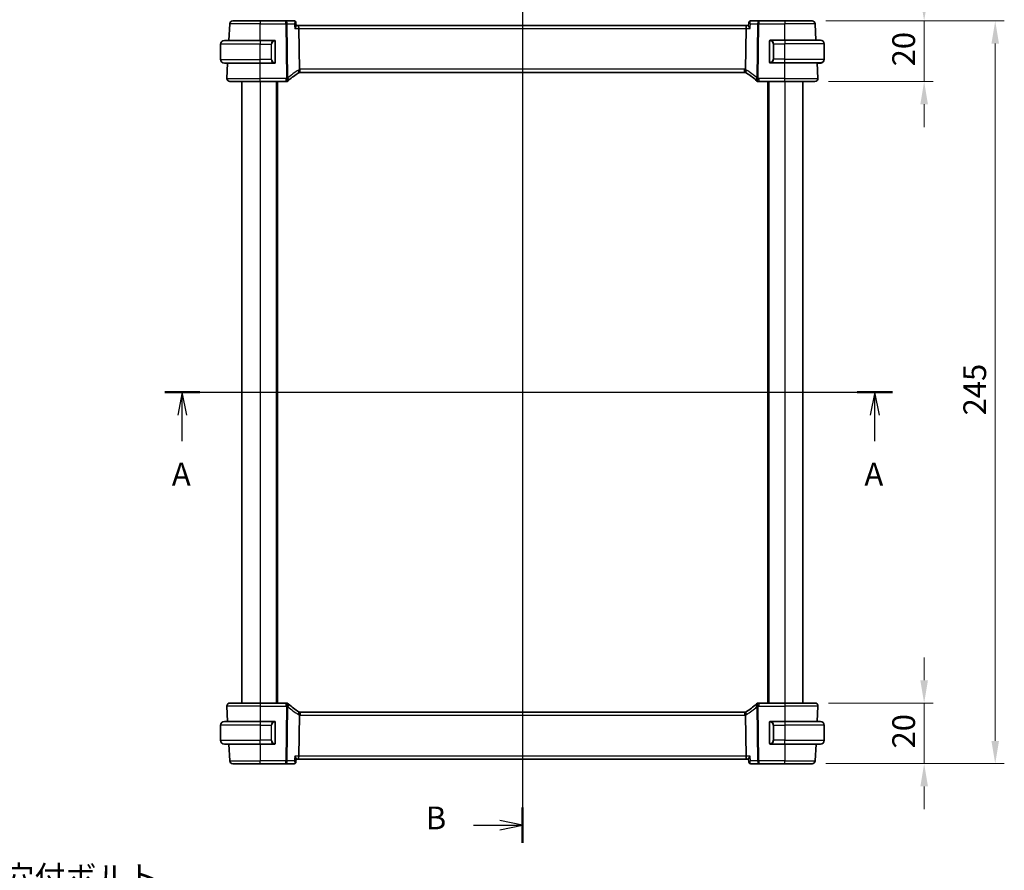
# Model space of a CAD drawing. Units: millimetres. Extents: x 0 to 5710, y 0 to 843.
# Drawn here: x 1519 to 1844, y 422 to 702 of the extents above; entities that cross this region are included whole.
import ezdxf

# ---------------------------------------------------------------- set-up
doc = ezdxf.new("R2010")
doc.units = ezdxf.units.MM
for name, color, linetype, lineweight in [('Dimension (ISO)', 7, 'Continuous', 18), ('Section Line (ISO)', 7, 'Continuous', 25), ('Visible (ISO)', 7, 'Continuous', 35), ('Visible Narrow (ISO)', 7, 'Continuous', 25)]:
    doc.layers.add(name, color=color, linetype=linetype, lineweight=lineweight)
doc.styles.add('Note Text (TK)', font='txt')
doc.dimstyles.new('Default - Method 1b (TK)', dxfattribs={"dimscale": 3, "dimtxt": 2.5, "dimasz": 2.5, "dimexe": 1, "dimexo": 1.5, "dimgap": 1, "dimtad": 1, "dimtoh": 1, "dimrnd": 1e-08, "dimdsep": 46, "dimtxsty": 'Note Text (TK)', "dimcen": 0.09, "dimdle": 5, "dimclrd": 100, "dimclre": 100, "dimclrt": 7, "dimadec": 1, "dimazin": 1, "dimtfac": 1, "dimtmove": 0, "dimatfit": 3, "dimfxl": 1, "dimtolj": 1, "dimlwd": -1, "dimlwe": -1, "dimarcsym": 0})

# ---------------------------------------------------------------- blocks, each defined once
blk = doc.blocks.new('2dTransSection0')
at = {"layer": 'Section Line (ISO)', "linetype": 'Continuous'}
for p, q in [((142.55, 201.06), (222.52, 201.06)), ((144.48, 201.06), (143.98, 198.56)), ((144.48, 198.56), (144.48, 201.06)), ((144.98, 198.56), (144.48, 201.06)), ((220.59, 201.06), (220.09, 198.56)), ((220.59, 198.56), (220.59, 201.06)), ((221.09, 198.56), (220.59, 201.06)), ((144.48, 195.7), (144.48, 198.56)), ((220.59, 195.7), (220.59, 198.56))]:
    blk.add_line(p, q, dxfattribs=at)
at = {"layer": 'Section Line (ISO)', "linetype": 'Continuous', "lineweight": 50}
for p, q in [((142.55, 201.06), (146.4, 201.06)), ((218.66, 201.06), (222.52, 201.06))]:
    blk.add_line(p, q, dxfattribs=at)
at = {"layer": 'Section Line (ISO)', "char_height": 2.5, "attachment_point": 7, "style": 'Note Text (TK)'}
for insert in [(143.34, 190.03), (219.45, 190.03)]:
    blk.add_mtext('A', dxfattribs=dict(at, insert=insert))
blk = doc.blocks.new('2dTransSection1')
at = {"layer": 'Section Line (ISO)', "linetype": 'Continuous'}
for p, q in [((181.87, 249.54), (181.87, 151.52)), ((181.87, 247.6), (179.37, 248.1)), ((176.5, 247.6), (179.37, 247.6)), ((179.37, 247.6), (181.87, 247.6)), ((179.37, 247.1), (181.87, 247.6)), ((181.87, 153.46), (179.37, 153.96)), ((176.5, 153.46), (179.37, 153.46)), ((179.37, 153.46), (181.87, 153.46)), ((179.37, 152.96), (181.87, 153.46))]:
    blk.add_line(p, q, dxfattribs=at)
at = {"layer": 'Section Line (ISO)', "linetype": 'Continuous', "lineweight": 50}
for p, q in [((181.87, 249.54), (181.87, 245.66)), ((181.87, 155.4), (181.87, 151.52))]:
    blk.add_line(p, q, dxfattribs=at)
at = {"layer": 'Section Line (ISO)', "char_height": 2.5, "attachment_point": 7, "style": 'Note Text (TK)'}
for insert in [(171.25, 246.37), (171.25, 152.23)]:
    blk.add_mtext('B', dxfattribs=dict(at, insert=insert))
blk = doc.blocks.new('*D22')
at = {"layer": 'Defpoints', "color": 0}
for p in [(1780.6, 701.68), (1781.54, 681.68), (1817.54, 681.68)]:
    blk.add_point(p, dxfattribs=at)
at = {"layer": 'Dimension (ISO)', "color": 100}
for p, q in [((1817.54, 709.18), (1817.54, 716.68)), ((1785.1, 701.68), (1820.54, 701.68)), ((1817.54, 701.68), (1817.54, 681.68)), ((1786.04, 681.68), (1820.54, 681.68)), ((1817.54, 674.18), (1817.54, 666.68))]:
    blk.add_line(p, q, dxfattribs=at)
for points in [[(1816.29, 709.18), (1818.79, 709.18), (1817.54, 701.68)], [(1816.29, 674.18), (1818.79, 674.18), (1817.54, 681.68)]]:
    blk.add_solid(points, dxfattribs=at)
at = {"layer": 'Dimension (ISO)', "color": 7, "insert": (1810.79, 686.69), "char_height": 7.5, "attachment_point": 4, "rotation": 90, "style": 'Note Text (TK)'}
blk.add_mtext('\\A1;20', dxfattribs=at)
blk = doc.blocks.new('*D23')
at = {"layer": 'Defpoints', "color": 0}
for p in [(1781.54, 476.68), (1780.6, 456.68), (1817.54, 456.68)]:
    blk.add_point(p, dxfattribs=at)
at = {"layer": 'Dimension (ISO)', "color": 100}
for p, q in [((1817.54, 484.18), (1817.54, 491.68)), ((1786.04, 476.68), (1820.54, 476.68)), ((1817.54, 476.68), (1817.54, 456.68)), ((1785.1, 456.68), (1820.54, 456.68)), ((1817.54, 449.18), (1817.54, 441.68))]:
    blk.add_line(p, q, dxfattribs=at)
for points in [[(1816.29, 484.18), (1818.79, 484.18), (1817.54, 476.68)], [(1816.29, 449.18), (1818.79, 449.18), (1817.54, 456.68)]]:
    blk.add_solid(points, dxfattribs=at)
at = {"layer": 'Dimension (ISO)', "color": 7, "insert": (1810.79, 461.69), "char_height": 7.5, "attachment_point": 4, "rotation": 90, "style": 'Note Text (TK)'}
blk.add_mtext('\\A1;20', dxfattribs=at)
blk = doc.blocks.new('*D24')
at = {"layer": 'Defpoints', "color": 0}
for p in [(1780.6, 701.68), (1780.6, 456.68), (1840.97, 456.68)]:
    blk.add_point(p, dxfattribs=at)
at = {"layer": 'Dimension (ISO)', "color": 100}
for p, q in [((1785.1, 701.68), (1843.97, 701.68)), ((1840.97, 694.18), (1840.97, 464.18)), ((1785.1, 456.68), (1843.97, 456.68))]:
    blk.add_line(p, q, dxfattribs=at)
for points in [[(1839.72, 694.18), (1842.22, 694.18), (1840.97, 701.68)], [(1839.72, 464.18), (1842.22, 464.18), (1840.97, 456.68)]]:
    blk.add_solid(points, dxfattribs=at)
at = {"layer": 'Dimension (ISO)', "color": 7, "insert": (1834.22, 571.55), "char_height": 7.5, "attachment_point": 4, "rotation": 90, "style": 'Note Text (TK)'}
blk.add_mtext('\\A1;245', dxfattribs=at)
blk = doc.blocks.new('*D29')
at = {"layer": 'Defpoints', "color": 0}
for p in [(1597.23, 373.6), (1599.96, 367.16)]:
    blk.add_point(p, dxfattribs=at)
at = {"layer": 'Dimension (ISO)', "color": 100}
for p, q in [((1465.71, 399.17), (1586.43, 399.17)), ((1586.43, 399.17), (1594.32, 380.51)), ((1598.33, 370.38), (1598.87, 370.38)), ((1598.6, 370.11), (1598.6, 370.65))]:
    blk.add_line(p, q, dxfattribs=at)
blk.add_solid([(1595.47, 381), (1593.16, 380.03), (1597.23, 373.6)], dxfattribs=at)
at = {"layer": 'Dimension (ISO)', "color": 7, "insert": (1465.71, 413), "char_height": 7.5, "attachment_point": 4, "style": 'Note Text (TK)'}
blk.add_mtext('\\A1; 4-M4 六角穴付ボルト\\P4-M4 Countersunk hole', dxfattribs=at)

msp = doc.modelspace()

# ---------------------------------------------------------------- linework, layer by layer
at = {"layer": 'Visible (ISO)'}
for p, q in [((1589.5934, 701.6791), (1598.5963, 701.6791)), ((1607.1248, 701.6791), (1598.5963, 701.6791)), ((1609.8821, 701.6791), (1607.1248, 701.6791)), ((1610.4237, 701.1843), (1610.5276, 700.0947)), ((1759.7688, 701.1843), (1759.6649, 700.0947)), ((1763.0677, 701.6791), (1760.3105, 701.6791)), ((1771.5963, 701.6791), (1763.0677, 701.6791)), ((1771.5963, 701.6791), (1780.5992, 701.6791)), ((1588.3064, 695.2291), (1588.5948, 700.7314)), ((1611.1434, 700.1791), (1610.5196, 700.1791)), ((1759.0492, 700.1791), (1611.1434, 700.1791)), ((1611.3791, 699.2314), (1611.5464, 685.7111)), ((1758.8134, 699.2314), (1758.6462, 685.7111)), ((1759.673, 700.1791), (1759.0492, 700.1791)), ((1781.8809, 695.3291), (1781.5978, 700.7314)), ((1586.8463, 695.2291), (1598.5963, 695.2291)), ((1603.3008, 695.2291), (1598.5963, 695.2291)), ((1603.5963, 688.1022), (1603.5963, 694.856)), ((1766.5963, 694.956), (1766.5963, 688.2022)), ((1771.5963, 695.3291), (1766.8917, 695.3291)), ((1771.5963, 695.3291), (1783.3463, 695.3291)), ((1585.5963, 688.9791), (1585.5963, 693.9791)), ((1784.5963, 689.0791), (1784.5963, 694.0791)), ((1784.5963, 688.9791), (1784.5963, 689.0791)), ((1598.5963, 687.7291), (1586.8463, 687.7291)), ((1587.6514, 682.7314), (1587.9134, 687.7291)), ((1598.5963, 687.7291), (1603.3008, 687.7291)), ((1766.8917, 687.8291), (1771.5963, 687.8291)), ((1783.3463, 687.8291), (1771.5963, 687.8291)), ((1781.1202, 687.8291), (1782.2742, 687.8251)), ((1782.274, 687.8291), (1782.2742, 687.8251)), ((1782.5411, 682.7314), (1782.2742, 687.8251)), ((1782.3893, 687.7291), (1782.2792, 687.7291)), ((1782.3893, 687.7291), (1782.3841, 687.8291)), ((1782.3893, 687.7291), (1783.0924, 687.7291)), ((1611.8307, 684.6791), (1758.3619, 684.6791)), ((1598.5963, 681.6791), (1588.6501, 681.6791)), ((1592.5963, 681.6791), (1592.5963, 476.6791)), ((1598.5963, 681.6791), (1607.1953, 681.6791)), ((1604.0963, 681.6791), (1604.0963, 476.6791)), ((1762.9972, 681.6791), (1771.5963, 681.6791)), ((1766.0963, 681.6791), (1766.0963, 476.6791)), ((1781.5425, 681.6791), (1771.5963, 681.6791)), ((1777.5963, 681.6791), (1777.5963, 476.6791)), ((1587.6514, 475.6268), (1587.9134, 470.6291)), ((1588.6501, 476.6791), (1598.5963, 476.6791)), ((1607.1953, 476.6791), (1598.5963, 476.6791)), ((1771.5963, 476.6791), (1762.9972, 476.6791)), ((1771.5963, 476.6791), (1781.5425, 476.6791)), ((1782.5411, 475.6268), (1782.2792, 470.6291)), ((1611.5464, 472.6471), (1611.3791, 459.1268)), ((1758.3619, 473.6791), (1611.8307, 473.6791)), ((1758.6462, 472.6471), (1758.8134, 459.1268)), ((1585.5963, 469.3791), (1585.5963, 464.3791)), ((1586.8463, 470.6291), (1598.5963, 470.6291)), ((1603.3008, 470.6291), (1598.5963, 470.6291)), ((1603.5963, 463.5022), (1603.5963, 470.256)), ((1766.5963, 470.256), (1766.5963, 463.5022)), ((1771.5963, 470.6291), (1766.8917, 470.6291)), ((1771.5963, 470.6291), (1783.3463, 470.6291)), ((1784.5963, 469.3791), (1784.5963, 464.3791)), ((1598.5963, 463.1291), (1586.8463, 463.1291)), ((1588.3064, 463.1291), (1588.5948, 457.6268)), ((1598.5963, 463.1291), (1603.3008, 463.1291)), ((1766.8917, 463.1291), (1771.5963, 463.1291)), ((1783.3463, 463.1291), (1771.5963, 463.1291)), ((1781.8862, 463.1291), (1781.5978, 457.6268)), ((1610.4237, 457.1739), (1610.5276, 458.2635)), ((1610.5196, 458.1791), (1611.1434, 458.1791)), ((1611.1434, 458.1791), (1759.0492, 458.1791)), ((1759.0492, 458.1791), (1759.673, 458.1791)), ((1759.7688, 457.1739), (1759.6649, 458.2635)), ((1598.5963, 456.6791), (1589.5934, 456.6791)), ((1598.5963, 456.6791), (1607.1248, 456.6791)), ((1607.1248, 456.6791), (1609.8821, 456.6791)), ((1760.3105, 456.6791), (1763.0677, 456.6791)), ((1763.0677, 456.6791), (1771.5963, 456.6791)), ((1780.5992, 456.6791), (1771.5963, 456.6791))]:
    msp.add_line(p, q, dxfattribs=at)
for centre, radius, start, end in [((1589.5934, 700.6791), 1, 90, 177), ((1780.5992, 700.6791), 1, 3, 90), ((1586.8463, 693.9791), 1.25, 90, 180), ((1603.3963, 695.0291), 0.2, 0, 90), ((1766.7963, 695.1291), 0.2, 90, 180), ((1783.3463, 694.0791), 1.25, 0, 90), ((1586.8463, 688.9791), 1.25, 180, 270), ((1783.3463, 689.0791), 1.25, 270, 0), ((1783.3463, 688.9791), 1.25, 275.978249, 0), ((1603.3963, 687.9291), 0.2, 270, 0), ((1766.7963, 688.0291), 0.2, 180, 270), ((1588.6501, 682.6791), 1, 177, 270), ((1607.1953, 682.6791), 1, 270, 313.14358), ((1621.5557, 667.3566), 20, 132.583499, 133.14358), ((1621.5557, 667.3566), 20, 120.786737, 132.583499), ((1611.8307, 683.6791), 1, 105.053606, 120.786737), ((1611.8307, 683.6791), 1, 90, 105.053606), ((1758.3619, 683.6791), 1, 74.946394, 90), ((1758.3619, 683.6791), 1, 59.213263, 74.946394), ((1748.6368, 667.3566), 20, 47.416501, 59.213263), ((1748.6368, 667.3566), 20, 46.85642, 47.416501), ((1762.9972, 682.6791), 1, 226.85642, 270), ((1781.5425, 682.6791), 1, 270, 3), ((1588.6501, 475.6791), 1, 90, 183), ((1607.1953, 475.6791), 1, 46.85642, 90), ((1621.5557, 491.0016), 20, 226.85642, 227.416501), ((1621.5557, 491.0016), 20, 227.416501, 239.213263), ((1748.6368, 491.0016), 20, 300.786737, 312.583499), ((1748.6368, 491.0016), 20, 312.583499, 313.14358), ((1762.9972, 475.6791), 1, 90, 133.14358), ((1781.5425, 475.6791), 1, 357, 90), ((1611.8307, 474.6791), 1, 239.213263, 254.946394), ((1611.8307, 474.6791), 1, 254.946394, 270), ((1758.3619, 474.6791), 1, 270, 285.053606), ((1758.3619, 474.6791), 1, 285.053606, 300.786737), ((1586.8463, 469.3791), 1.25, 90, 180), ((1603.3963, 470.4291), 0.2, 0, 90), ((1766.7963, 470.4291), 0.2, 90, 180), ((1783.3463, 469.3791), 1.25, 0, 90), ((1586.8463, 464.3791), 1.25, 180, 270), ((1783.3463, 464.3791), 1.25, 270, 0), ((1603.3963, 463.3291), 0.2, 270, 0), ((1766.7963, 463.3291), 0.2, 180, 270), ((1589.5934, 457.6791), 1, 183, 270), ((1780.5992, 457.6791), 1, 270, 357)]:
    msp.add_arc(centre, radius, start, end, dxfattribs=at)
for centre, major_axis, start_param, end_param in [((1611.1434, 699.1791), (0, -1), 1.6231562, 3.14159265), ((1759.0492, 699.1791), (0, 1), 0, 1.51843645), ((1611.1434, 459.1791), (0, -1), 0, 1.51843645), ((1759.0492, 459.1791), (0, 1), 1.6231562, 3.14159265)]:
    msp.add_ellipse(centre, major_axis=major_axis, ratio=0.23606798, start_param=start_param, end_param=end_param, dxfattribs=at)
for points, knots in [([(1610.057, 701.6505), (1610.0466, 701.654), (1610.0359, 701.6573), (1610.0139, 701.6632), (1610.0026, 701.6658), (1609.9795, 701.6705), (1609.9677, 701.6725), (1609.9438, 701.6758), (1609.9316, 701.677), (1609.907, 701.6787), (1609.8946, 701.6791), (1609.8821, 701.6791)], [0, 0, 0, 0, 0.00106665877, 0.00106665877, 0.00213331753, 0.00213331753, 0.0031999763, 0.0031999763, 0.00426663507, 0.00426663507, 0.00533329383, 0.00533329383, 0.00533329383, 0.00533329383]), ([(1610.4237, 701.1843), (1610.421, 701.2126), (1610.4161, 701.2436), (1610.3979, 701.3114), (1610.3846, 701.3483), (1610.3457, 701.424), (1610.32, 701.4628), (1610.2564, 701.5341), (1610.2187, 701.5663), (1610.1389, 701.6179), (1610.097, 701.6372), (1610.057, 701.6505)], [-0.0159796338, -0.0159796338, -0.0159796338, -0.0159796338, -0.012783707, -0.012783707, -0.0095877803, -0.0095877803, -0.0063918535, -0.0063918535, -0.0031959268, -0.0031959268, 0, 0, 0, 0]), ([(1760.1355, 701.6505), (1760.0956, 701.6372), (1760.0537, 701.6179), (1759.9738, 701.5663), (1759.9361, 701.5341), (1759.8726, 701.4628), (1759.8468, 701.424), (1759.808, 701.3483), (1759.7947, 701.3114), (1759.7765, 701.2436), (1759.7715, 701.2126), (1759.7688, 701.1843)], [-0.0845198706, -0.0845198706, -0.0845198706, -0.0845198706, -0.0813239438, -0.0813239438, -0.0781280171, -0.0781280171, -0.0749320903, -0.0749320903, -0.0717361636, -0.0717361636, -0.0685402368, -0.0685402368, -0.0685402368, -0.0685402368]), ([(1760.3105, 701.6791), (1760.298, 701.6791), (1760.2856, 701.6787), (1760.261, 701.677), (1760.2488, 701.6758), (1760.2249, 701.6725), (1760.2131, 701.6705), (1760.19, 701.6658), (1760.1787, 701.6632), (1760.1567, 701.6573), (1760.146, 701.654), (1760.1355, 701.6505)], [0, 0, 0, 0, 0.00106665877, 0.00106665877, 0.00213331753, 0.00213331753, 0.0031999763, 0.0031999763, 0.00426663507, 0.00426663507, 0.00533329383, 0.00533329383, 0.00533329383, 0.00533329383]), ([(1610.057, 699.2314), (1610.0582, 699.2329), (1610.0594, 699.2344), (1610.144, 699.34), (1610.2205, 699.4437), (1610.3501, 699.6381), (1610.4047, 699.7301), (1610.4892, 699.902), (1610.5184, 699.9818), (1610.5286, 700.063), (1610.5291, 700.0797), (1610.5276, 700.0947)], [-0.169851332, -0.169851332, -0.169851332, -0.169851332, -0.169248463, -0.169248463, -0.127033968, -0.127033968, -0.086610736, -0.086610736, -0.04438379, -0.04438379, -0.032239606, -0.032239606, -0.032239606, -0.032239606]), ([(1760.1355, 699.2314), (1760.1344, 699.2329), (1760.1332, 699.2344), (1760.0326, 699.3599), (1759.9429, 699.4835), (1759.7938, 699.7175), (1759.7337, 699.8296), (1759.6734, 699.9916), (1759.6607, 700.0503), (1759.6649, 700.0947)], [-0.000607696, -0.000607696, -0.000607696, -0.000607696, 0, 0, 0.050700183, 0.050700183, 0.102017525, 0.102017525, 0.138166322, 0.138166322, 0.138166322, 0.138166322]), ([(1603.5963, 694.856), (1603.5963, 694.9252), (1603.5963, 695.0174), (1603.5963, 695.0273), (1603.5963, 695.029), (1603.5963, 695.0291), (1603.5963, 695.0291)], [0, 0, 0, 0, 0.85253061, 0.85253061, 0.85253061, 1, 1, 1, 1]), ([(1766.5963, 695.1291), (1766.5963, 695.1291), (1766.5963, 695.0688), (1766.5963, 694.9935), (1766.5963, 694.9805), (1766.5963, 694.9679), (1766.5963, 694.956)], [0, 0, 0, 0, 0.85378669, 0.85378669, 0.85378669, 1, 1, 1, 1]), ([(1766.5963, 688.2022), (1766.5963, 688.133), (1766.5963, 688.0408), (1766.5963, 688.0309), (1766.5963, 688.0292), (1766.5963, 688.0291), (1766.5963, 688.0291)], [0, 0, 0, 0, 0.85253061, 0.85253061, 0.85253061, 1, 1, 1, 1]), ([(1603.5963, 687.9291), (1603.5963, 687.9291), (1603.5963, 687.9894), (1603.5963, 688.0648), (1603.5963, 688.0777), (1603.5963, 688.0903), (1603.5963, 688.1022)], [0, 0, 0, 0, 0.85378669, 0.85378669, 0.85378669, 1, 1, 1, 1]), ([(1611.5464, 685.7111), (1611.5469, 685.6733), (1611.5516, 685.6359), (1611.5606, 685.599), (1611.5606, 685.5988), (1611.5607, 685.5986)], [-0.35780165116, -0.35780165116, -0.35780165116, -0.35780165116, -0.34951322551, -0.34951322551, -0.34947229848, -0.34947229848, -0.34947229848, -0.34947229848]), ([(1611.571, 684.6448), (1611.5713, 684.6449), (1611.5717, 684.645), (1611.5863, 684.6492), (1611.5989, 684.659), (1611.6204, 684.6896), (1611.6293, 684.7099), (1611.65, 684.7841), (1611.6569, 684.8513), (1611.656, 685.0222), (1611.6476, 685.1253), (1611.6148, 685.3532), (1611.5909, 685.4752), (1611.5607, 685.5986)], [-0.152377677, -0.152377677, -0.152377677, -0.152377677, -0.151911895, -0.151911895, -0.132151326, -0.132151326, -0.113003239, -0.113003239, -0.076389229, -0.076389229, -0.03819298, -0.03819298, 0, 0, 0, 0]), ([(1758.6216, 684.6448), (1758.6212, 684.6449), (1758.6209, 684.645), (1758.6072, 684.6489), (1758.5952, 684.6578), (1758.5743, 684.6856), (1758.5655, 684.7043), (1758.5432, 684.7775), (1758.5355, 684.8477), (1758.5366, 685.0232), (1758.545, 685.1255), (1758.5776, 685.3527), (1758.6016, 685.475), (1758.6319, 685.5986)], [-0.152392203, -0.152392203, -0.152392203, -0.152392203, -0.151922277, -0.151922277, -0.133396489, -0.133396489, -0.114908645, -0.114908645, -0.076165654, -0.076165654, -0.038272882, -0.038272882, 0, 0, 0, 0]), ([(1611.571, 473.7134), (1611.5713, 473.7133), (1611.5717, 473.7132), (1611.5854, 473.7093), (1611.5974, 473.7004), (1611.6182, 473.6727), (1611.6271, 473.6539), (1611.6494, 473.5807), (1611.6571, 473.5105), (1611.6559, 473.335), (1611.6475, 473.2327), (1611.6149, 473.0056), (1611.591, 472.8832), (1611.5607, 472.7596)], [-0.152392203, -0.152392203, -0.152392203, -0.152392203, -0.151922277, -0.151922277, -0.133396489, -0.133396489, -0.114908645, -0.114908645, -0.076165654, -0.076165654, -0.038272882, -0.038272882, 0, 0, 0, 0]), ([(1758.6216, 473.7134), (1758.6213, 473.7133), (1758.6209, 473.7132), (1758.6063, 473.709), (1758.5936, 473.6992), (1758.5721, 473.6686), (1758.5632, 473.6483), (1758.5425, 473.5741), (1758.5356, 473.5069), (1758.5365, 473.336), (1758.545, 473.2329), (1758.5777, 473.005), (1758.6017, 472.883), (1758.6319, 472.7596)], [-0.152377677, -0.152377677, -0.152377677, -0.152377677, -0.151911895, -0.151911895, -0.132151326, -0.132151326, -0.113003239, -0.113003239, -0.076389229, -0.076389229, -0.03819298, -0.03819298, 0, 0, 0, 0]), ([(1758.6462, 472.6471), (1758.6457, 472.6849), (1758.641, 472.7223), (1758.632, 472.7592), (1758.6319, 472.7594), (1758.6319, 472.7596)], [-0.35780165116, -0.35780165116, -0.35780165116, -0.35780165116, -0.34951322551, -0.34951322551, -0.34947229848, -0.34947229848, -0.34947229848, -0.34947229848]), ([(1603.5963, 470.256), (1603.5963, 470.3252), (1603.5963, 470.4174), (1603.5963, 470.4273), (1603.5963, 470.429), (1603.5963, 470.4291), (1603.5963, 470.4291)], [0, 0, 0, 0, 0.85253061, 0.85253061, 0.85253061, 1, 1, 1, 1]), ([(1766.5963, 470.4291), (1766.5963, 470.4291), (1766.5963, 470.3688), (1766.5963, 470.2935), (1766.5963, 470.2805), (1766.5963, 470.2679), (1766.5963, 470.256)], [0, 0, 0, 0, 0.85378669, 0.85378669, 0.85378669, 1, 1, 1, 1]), ([(1603.5963, 463.3291), (1603.5963, 463.3291), (1603.5963, 463.3894), (1603.5963, 463.4648), (1603.5963, 463.4777), (1603.5963, 463.4903), (1603.5963, 463.5022)], [0, 0, 0, 0, 0.85378669, 0.85378669, 0.85378669, 1, 1, 1, 1]), ([(1766.5963, 463.5022), (1766.5963, 463.433), (1766.5963, 463.3408), (1766.5963, 463.3309), (1766.5963, 463.3292), (1766.5963, 463.3291), (1766.5963, 463.3291)], [0, 0, 0, 0, 0.85253061, 0.85253061, 0.85253061, 1, 1, 1, 1]), ([(1610.057, 459.1268), (1610.0582, 459.1253), (1610.0594, 459.1238), (1610.16, 458.9983), (1610.2497, 458.8747), (1610.3987, 458.6407), (1610.4589, 458.5286), (1610.5192, 458.3666), (1610.5319, 458.3079), (1610.5276, 458.2635)], [-0.000607696, -0.000607696, -0.000607696, -0.000607696, 0, 0, 0.050700181, 0.050700181, 0.102017524, 0.102017524, 0.138166322, 0.138166322, 0.138166322, 0.138166322]), ([(1759.6649, 458.2635), (1759.6607, 458.3079), (1759.6734, 458.3666), (1759.7337, 458.5286), (1759.7938, 458.6407), (1759.9429, 458.8747), (1760.0326, 458.9983), (1760.1332, 459.1238), (1760.1344, 459.1253), (1760.1355, 459.1268)], [0.032288285, 0.032288285, 0.032288285, 0.032288285, 0.06808177, 0.06808177, 0.118894707, 0.118894707, 0.169096549, 0.169096549, 0.169698271, 0.169698271, 0.169698271, 0.169698271]), ([(1609.8821, 456.6791), (1609.8946, 456.6791), (1609.907, 456.6795), (1609.9316, 456.6812), (1609.9438, 456.6825), (1609.9677, 456.6857), (1609.9795, 456.6877), (1610.0026, 456.6924), (1610.0139, 456.695), (1610.0359, 456.7009), (1610.0466, 456.7042), (1610.057, 456.7077)], [0, 0, 0, 0, 0.00106665877, 0.00106665877, 0.00213331753, 0.00213331753, 0.0031999763, 0.0031999763, 0.00426663507, 0.00426663507, 0.00533329383, 0.00533329383, 0.00533329383, 0.00533329383]), ([(1610.057, 456.7077), (1610.097, 456.721), (1610.1389, 456.7403), (1610.2187, 456.7919), (1610.2564, 456.8241), (1610.32, 456.8955), (1610.3457, 456.9342), (1610.3846, 457.0099), (1610.3979, 457.0468), (1610.4161, 457.1146), (1610.421, 457.1456), (1610.4237, 457.1739)], [-0.0845198706, -0.0845198706, -0.0845198706, -0.0845198706, -0.0813239438, -0.0813239438, -0.0781280171, -0.0781280171, -0.0749320903, -0.0749320903, -0.0717361636, -0.0717361636, -0.0685402368, -0.0685402368, -0.0685402368, -0.0685402368]), ([(1759.7688, 457.1739), (1759.7715, 457.1456), (1759.7765, 457.1146), (1759.7947, 457.0468), (1759.808, 457.0099), (1759.8468, 456.9342), (1759.8726, 456.8955), (1759.9361, 456.8241), (1759.9738, 456.7919), (1760.0537, 456.7403), (1760.0956, 456.721), (1760.1355, 456.7077)], [-0.0159796338, -0.0159796338, -0.0159796338, -0.0159796338, -0.012783707, -0.012783707, -0.0095877803, -0.0095877803, -0.0063918535, -0.0063918535, -0.0031959268, -0.0031959268, 0, 0, 0, 0]), ([(1760.1355, 456.7077), (1760.146, 456.7042), (1760.1567, 456.7009), (1760.1787, 456.695), (1760.19, 456.6924), (1760.2131, 456.6877), (1760.2249, 456.6857), (1760.2488, 456.6825), (1760.261, 456.6812), (1760.2856, 456.6795), (1760.298, 456.6791), (1760.3105, 456.6791)], [0, 0, 0, 0, 0.00106665877, 0.00106665877, 0.00213331753, 0.00213331753, 0.0031999763, 0.0031999763, 0.00426663507, 0.00426663507, 0.00533329383, 0.00533329383, 0.00533329383, 0.00533329383])]:
    msp.add_open_spline(points, degree=3, knots=knots, dxfattribs=at)
for points in [[(1603.3008, 695.2291), (1603.303, 695.2291), (1603.3049, 695.2291), (1603.3068, 695.2291)], [(1603.337, 695.2291), (1603.3255, 695.2291), (1603.3148, 695.2291), (1603.3072, 695.2291)], [(1603.3437, 695.2291), (1603.3481, 695.2291), (1603.3525, 695.2291), (1603.3567, 695.2291)], [(1603.3963, 695.2291), (1603.3963, 695.2291), (1603.3723, 695.2291), (1603.3479, 695.2291)], [(1766.8447, 695.3291), (1766.8202, 695.3291), (1766.7963, 695.3291), (1766.7963, 695.3291)], [(1766.8359, 695.3291), (1766.84, 695.3291), (1766.8444, 695.3291), (1766.8489, 695.3291)], [(1766.866, 695.3291), (1766.8626, 695.3291), (1766.8592, 695.3291), (1766.8556, 695.3291)], [(1766.8625, 695.3291), (1766.8717, 695.3291), (1766.8803, 695.3291), (1766.8917, 695.3291)], [(1603.3301, 687.7291), (1603.3209, 687.7291), (1603.3123, 687.7291), (1603.3008, 687.7291)], [(1603.3266, 687.7291), (1603.3299, 687.7291), (1603.3334, 687.7291), (1603.337, 687.7291)], [(1603.3567, 687.7291), (1603.3525, 687.7291), (1603.3481, 687.7291), (1603.3437, 687.7291)], [(1603.3479, 687.7291), (1603.3723, 687.7291), (1603.3963, 687.7291), (1603.3963, 687.7291)], [(1758.6319, 685.5986), (1758.6409, 685.6353), (1758.6457, 685.6728), (1758.6462, 685.7111)], [(1766.7963, 687.8291), (1766.7963, 687.8291), (1766.8202, 687.8291), (1766.8447, 687.8291)], [(1766.8489, 687.8291), (1766.8444, 687.8291), (1766.84, 687.8291), (1766.8359, 687.8291)], [(1766.8556, 687.8291), (1766.867, 687.8291), (1766.8778, 687.8291), (1766.8854, 687.8291)], [(1766.8917, 687.8291), (1766.8896, 687.8291), (1766.8876, 687.8291), (1766.8858, 687.8291)], [(1783.0924, 687.7291), (1783.1278, 687.7291), (1783.303, 687.7291), (1783.3426, 687.7291)], [(1783.3463, 687.7291), (1783.3452, 687.7291), (1783.3441, 687.7291), (1783.3431, 687.7291)], [(1783.3463, 687.7291), (1783.35, 687.7291), (1783.3603, 687.7295), (1783.3736, 687.7301)], [(1783.3875, 687.7298), (1783.3828, 687.7296), (1783.3782, 687.7295), (1783.3735, 687.7294)], [(1783.3861, 687.7307), (1783.4054, 687.7316), (1783.428, 687.7328), (1783.4459, 687.7339)], [(1783.4765, 687.7359), (1783.4666, 687.7349), (1783.4565, 687.7339), (1783.4464, 687.7331)], [(1611.5607, 472.7596), (1611.5517, 472.7229), (1611.5469, 472.6854), (1611.5464, 472.6471)], [(1603.3008, 470.6291), (1603.303, 470.6291), (1603.3049, 470.6291), (1603.3068, 470.6291)], [(1603.337, 470.6291), (1603.3255, 470.6291), (1603.3148, 470.6291), (1603.3072, 470.6291)], [(1603.3437, 470.6291), (1603.3481, 470.6291), (1603.3525, 470.6291), (1603.3567, 470.6291)], [(1603.3963, 470.6291), (1603.3963, 470.6291), (1603.3723, 470.6291), (1603.3479, 470.6291)], [(1766.8447, 470.6291), (1766.8202, 470.6291), (1766.7963, 470.6291), (1766.7963, 470.6291)], [(1766.8359, 470.6291), (1766.84, 470.6291), (1766.8444, 470.6291), (1766.8489, 470.6291)], [(1766.866, 470.6291), (1766.8626, 470.6291), (1766.8592, 470.6291), (1766.8556, 470.6291)], [(1766.8625, 470.6291), (1766.8717, 470.6291), (1766.8803, 470.6291), (1766.8917, 470.6291)], [(1603.3301, 463.1291), (1603.3209, 463.1291), (1603.3123, 463.1291), (1603.3008, 463.1291)], [(1603.3266, 463.1291), (1603.3299, 463.1291), (1603.3334, 463.1291), (1603.337, 463.1291)], [(1603.3567, 463.1291), (1603.3525, 463.1291), (1603.3481, 463.1291), (1603.3437, 463.1291)], [(1603.3479, 463.1291), (1603.3723, 463.1291), (1603.3963, 463.1291), (1603.3963, 463.1291)], [(1766.7963, 463.1291), (1766.7963, 463.1291), (1766.8202, 463.1291), (1766.8447, 463.1291)], [(1766.8489, 463.1291), (1766.8444, 463.1291), (1766.84, 463.1291), (1766.8359, 463.1291)], [(1766.8556, 463.1291), (1766.867, 463.1291), (1766.8778, 463.1291), (1766.8854, 463.1291)], [(1766.8917, 463.1291), (1766.8896, 463.1291), (1766.8876, 463.1291), (1766.8858, 463.1291)]]:
    msp.add_open_spline(points, degree=3, dxfattribs=at)
at = {"layer": 'Visible Narrow (ISO)'}
for p, q in [((1598.5963, 701.6791), (1598.5963, 700.7314)), ((1607.1248, 700.7314), (1607.1248, 701.6791)), ((1763.0677, 701.6791), (1763.0677, 700.7314)), ((1771.5963, 701.6791), (1771.5963, 700.7314)), ((1598.5963, 700.7314), (1588.5948, 700.7314)), ((1598.5963, 700.7314), (1607.1248, 700.7314)), ((1598.5963, 695.2291), (1598.5963, 700.7314)), ((1607.1248, 700.7314), (1607.3458, 682.8711)), ((1607.7924, 682.8711), (1607.5714, 700.7314)), ((1607.5714, 700.7314), (1609.914, 700.7314)), ((1610.057, 699.2314), (1611.3791, 699.2314)), ((1611.3791, 699.2314), (1758.8134, 699.2314)), ((1758.8134, 699.2314), (1760.1355, 699.2314)), ((1760.2786, 700.7314), (1762.6211, 700.7314)), ((1762.6211, 700.7314), (1762.4002, 682.8711)), ((1762.8468, 682.8711), (1763.0677, 700.7314)), ((1763.0677, 700.7314), (1771.5963, 700.7314)), ((1781.5978, 700.7314), (1771.5963, 700.7314)), ((1771.5963, 695.3291), (1771.5963, 700.7314)), ((1598.5963, 695.2291), (1598.5963, 693.9791)), ((1603.5377, 694.856), (1603.5963, 694.856)), ((1603.5377, 694.856), (1603.5377, 688.1022)), ((1766.5963, 694.956), (1766.6549, 694.956)), ((1766.6549, 688.2022), (1766.6549, 694.956)), ((1771.5963, 695.3291), (1771.5963, 694.0791)), ((1598.5963, 693.9791), (1585.5963, 693.9791)), ((1598.5963, 693.9791), (1602.2634, 693.9791)), ((1598.5963, 688.9791), (1598.5963, 693.9791)), ((1602.2634, 693.9791), (1602.4049, 693.9791)), ((1602.2634, 693.9791), (1602.2634, 688.9791)), ((1602.4049, 688.9791), (1602.4049, 693.9791)), ((1767.9291, 694.0791), (1767.7877, 694.0791)), ((1767.7877, 694.0791), (1767.7877, 689.0791)), ((1767.9291, 689.0791), (1767.9291, 694.0791)), ((1767.9291, 694.0791), (1771.5963, 694.0791)), ((1784.5963, 694.0791), (1771.5963, 694.0791)), ((1771.5963, 689.0791), (1771.5963, 694.0791)), ((1585.5963, 688.9791), (1598.5963, 688.9791)), ((1602.2634, 688.9791), (1598.5963, 688.9791)), ((1598.5963, 687.7291), (1598.5963, 688.9791)), ((1602.2634, 688.9791), (1602.4049, 688.9791)), ((1766.6549, 688.2022), (1766.5963, 688.2022)), ((1767.9291, 689.0791), (1767.7877, 689.0791)), ((1771.5963, 689.0791), (1767.9291, 689.0791)), ((1771.5963, 687.8291), (1771.5963, 689.0791)), ((1771.5963, 689.0791), (1784.5963, 689.0791)), ((1784.5963, 688.9791), (1784.5923, 688.9791)), ((1598.5963, 682.7314), (1598.5963, 687.7291)), ((1603.5963, 688.1022), (1603.5377, 688.1022)), ((1611.8307, 684.6791), (1611.8307, 685.7314)), ((1758.3619, 685.7314), (1611.8307, 685.7314)), ((1758.3619, 684.6791), (1758.3619, 685.7314)), ((1771.5963, 682.7314), (1771.5963, 687.8291)), ((1783.0924, 687.8291), (1783.0924, 687.7291)), ((1587.6514, 682.7314), (1598.5963, 682.7314)), ((1598.5963, 681.6791), (1598.5963, 682.7314)), ((1607.1953, 682.7314), (1598.5963, 682.7314)), ((1607.1953, 681.6791), (1607.1953, 682.7314)), ((1762.9972, 682.7314), (1762.9972, 681.6791)), ((1771.5963, 682.7314), (1762.9972, 682.7314)), ((1771.5963, 681.6791), (1771.5963, 682.7314)), ((1771.5963, 682.7314), (1782.5411, 682.7314)), ((1598.5963, 681.6791), (1598.5963, 476.6791)), ((1603.8963, 681.6791), (1603.8963, 476.6791)), ((1604.2963, 681.6791), (1604.2963, 476.6791)), ((1765.8963, 681.6791), (1765.8963, 476.6791)), ((1766.2963, 681.6791), (1766.2963, 476.6791)), ((1771.5963, 681.6791), (1771.5963, 476.6791)), ((1598.5963, 475.6268), (1587.6514, 475.6268)), ((1598.5963, 476.6791), (1598.5963, 475.6268)), ((1598.5963, 475.6268), (1607.1953, 475.6268)), ((1598.5963, 475.6268), (1598.5963, 470.6291)), ((1607.3458, 475.4871), (1607.1248, 457.6268)), ((1607.1953, 475.6268), (1607.1953, 476.6791)), ((1607.5714, 457.6268), (1607.7924, 475.4871)), ((1762.4002, 475.4871), (1762.6211, 457.6268)), ((1763.0677, 457.6268), (1762.8468, 475.4871)), ((1762.9972, 476.6791), (1762.9972, 475.6268)), ((1762.9972, 475.6268), (1771.5963, 475.6268)), ((1771.5963, 476.6791), (1771.5963, 475.6268)), ((1782.5411, 475.6268), (1771.5963, 475.6268)), ((1771.5963, 475.6268), (1771.5963, 470.6291)), ((1611.8307, 473.6791), (1611.8307, 472.6268)), ((1611.8307, 472.6268), (1758.3619, 472.6268)), ((1758.3619, 473.6791), (1758.3619, 472.6268)), ((1598.5963, 469.3791), (1585.5963, 469.3791)), ((1598.5963, 470.6291), (1598.5963, 469.3791)), ((1598.5963, 469.3791), (1602.2634, 469.3791)), ((1598.5963, 469.3791), (1598.5963, 464.3791)), ((1602.2634, 469.3791), (1602.4049, 469.3791)), ((1602.2634, 469.3791), (1602.2634, 464.3791)), ((1602.4049, 464.3791), (1602.4049, 469.3791)), ((1603.5377, 470.256), (1603.5963, 470.256)), ((1603.5377, 470.256), (1603.5377, 463.5022)), ((1766.5963, 470.256), (1766.6549, 470.256)), ((1766.6549, 463.5022), (1766.6549, 470.256)), ((1767.9291, 469.3791), (1767.7877, 469.3791)), ((1767.7877, 469.3791), (1767.7877, 464.3791)), ((1767.9291, 469.3791), (1771.5963, 469.3791)), ((1767.9291, 464.3791), (1767.9291, 469.3791)), ((1771.5963, 470.6291), (1771.5963, 469.3791)), ((1784.5963, 469.3791), (1771.5963, 469.3791)), ((1771.5963, 469.3791), (1771.5963, 464.3791)), ((1585.5963, 464.3791), (1598.5963, 464.3791)), ((1602.2634, 464.3791), (1598.5963, 464.3791)), ((1598.5963, 463.1291), (1598.5963, 464.3791)), ((1602.2634, 464.3791), (1602.4049, 464.3791)), ((1767.9291, 464.3791), (1767.7877, 464.3791)), ((1771.5963, 464.3791), (1767.9291, 464.3791)), ((1771.5963, 463.1291), (1771.5963, 464.3791)), ((1771.5963, 464.3791), (1784.5963, 464.3791)), ((1598.5963, 463.1291), (1598.5963, 457.6268)), ((1603.5963, 463.5022), (1603.5377, 463.5022)), ((1766.6549, 463.5022), (1766.5963, 463.5022)), ((1771.5963, 463.1291), (1771.5963, 457.6268)), ((1611.3791, 459.1268), (1610.057, 459.1268)), ((1758.8134, 459.1268), (1611.3791, 459.1268)), ((1760.1355, 459.1268), (1758.8134, 459.1268)), ((1588.5948, 457.6268), (1598.5963, 457.6268)), ((1598.5963, 456.6791), (1598.5963, 457.6268)), ((1607.1248, 457.6268), (1598.5963, 457.6268)), ((1607.1248, 456.6791), (1607.1248, 457.6268)), ((1609.914, 457.6268), (1607.5714, 457.6268)), ((1762.6211, 457.6268), (1760.2786, 457.6268)), ((1763.0677, 457.6268), (1763.0677, 456.6791)), ((1771.5963, 457.6268), (1763.0677, 457.6268)), ((1771.5963, 456.6791), (1771.5963, 457.6268)), ((1771.5963, 457.6268), (1781.5978, 457.6268))]:
    msp.add_line(p, q, dxfattribs=at)
for centre, radius, start, end in [((1603.4549, 693.9791), 1.05, 95.978249, 180), ((1766.7377, 694.0791), 1.05, 0, 84.021751), ((1603.4549, 688.9791), 1.05, 180, 264.021751), ((1766.7377, 689.0791), 1.05, 275.978249, 0), ((1622.0023, 667.4089), 21, 120.786737, 132.583499), ((1612.2773, 683.7314), 2, 110.996927, 120.786737), ((1611.8307, 683.7314), 2, 90, 98.17224), ((1758.3619, 683.7314), 2, 81.82776, 90), ((1757.9153, 683.7314), 2, 59.213263, 69.003073), ((1748.1902, 667.4089), 21, 47.416501, 59.213263), ((1621.5557, 667.4089), 21, 132.583499, 133.14358), ((1748.6368, 667.4089), 21, 46.85642, 47.416501), ((1621.5557, 490.9493), 21, 226.85642, 227.416501), ((1622.0023, 490.9493), 21, 227.416501, 239.213263), ((1748.1902, 490.9493), 21, 300.786737, 312.583499), ((1748.6368, 490.9493), 21, 312.583499, 313.14358), ((1612.2773, 474.6268), 2, 239.213263, 249.003073), ((1611.8307, 474.6268), 2, 261.82776, 270), ((1758.3619, 474.6268), 2, 270, 278.17224), ((1757.9153, 474.6268), 2, 290.996927, 300.786737), ((1603.4549, 469.3791), 1.05, 95.978249, 180), ((1766.7377, 469.3791), 1.05, 0, 84.021751), ((1603.4549, 464.3791), 1.05, 180, 264.021751), ((1766.7377, 464.3791), 1.05, 275.978249, 0)]:
    msp.add_arc(centre, radius, start, end, dxfattribs=at)
for centre, major_axis, ratio, start_param, end_param in [((1607.1248, 700.6791), (0, 1), 0.4472136, 4.76474886, 6.28318531), ((1609.8985, 701.1763), (0.1585, 0.4742), 0.94444679, 0, 0.29058708), ((1760.294, 701.1763), (-0.1585, 0.4742), 0.94444679, 5.99259822, 6.28318531), ((1763.0677, 700.6791), (0, 1), 0.4472136, 0, 1.51843645), ((1607.1248, 700.6791), (0.9999, 0.0124), 0.05233196, 1.1071483, 1.57014889), ((1763.0677, 700.6791), (0.9999, -0.0124), 0.05233196, 1.57144377, 2.03444435), ((1603.3134, 693.9791), (0, -1.25), 0.84, 3.24593277, 4.71238898), ((1603.2041, 695.0234), (-0.0208, 0.1989), 0.70517612, 4.63867644, 6.13576022), ((1766.9885, 695.1234), (0.0208, 0.1989), 0.70517612, 0.14742509, 1.64450887), ((1766.8791, 694.0791), (0, 1.25), 0.84, 4.71238898, 6.17884519), ((1603.3134, 688.9791), (0, -1.25), 0.84, 4.71238898, 6.17884519), ((1766.8791, 689.0791), (0, 1.25), 0.84, 3.24593277, 4.71238898), ((1603.2041, 687.9348), (-0.0208, -0.1989), 0.70517612, 0.14742509, 1.64450887), ((1610.807, 685.3973), (0.5118, -0.8591), 0.41755311, 0, 1.38611915), ((1759.3856, 685.3973), (-0.5118, -0.8591), 0.41755311, 4.89706616, 6.28318531), ((1766.9885, 688.0348), (0.0208, -0.1989), 0.70517612, 4.63867644, 6.13576022), ((1783.4556, 687.9348), (0.0208, -0.1989), 0.70517612, 0, 1.07369651), ((1607.1953, 682.6791), (0.6838, -0.7296), 0.03581496, 0, 1.60899214), ((1607.3458, 682.8187), (-0.9999, -0.0124), 0.05233196, 4.24874095, 4.71174154), ((1607.3458, 682.8187), (0.6767, -0.7363), 0.03544018, 0, 1.60934042), ((1607.3458, 682.8187), (0.6767, -0.7363), 0.37760406, 0, 1.30397762), ((1762.8468, 682.8187), (-0.6767, -0.7363), 0.37760406, 4.97920769, 6.28318531), ((1762.8468, 682.8187), (-0.6767, -0.7363), 0.03544018, 4.67384489, 6.28318531), ((1762.9972, 682.6791), (-0.6838, -0.7296), 0.03581496, 4.67419316, 6.28318531), ((1762.8468, 682.8187), (-0.9999, 0.0124), 0.05233196, 4.71303642, 5.17603701), ((1607.1953, 475.6791), (0.6838, 0.7296), 0.03581496, 4.67419316, 6.28318531), ((1607.3458, 475.5395), (0.6767, 0.7363), 0.03544018, 4.67384489, 6.28318531), ((1607.3458, 475.5395), (0.9999, -0.0124), 0.05233196, 4.71303642, 5.17603701), ((1607.3458, 475.5395), (0.6767, 0.7363), 0.37760406, 4.97920769, 6.28318531), ((1762.8468, 475.5395), (-0.6767, 0.7363), 0.37760406, 0, 1.30397762), ((1762.8468, 475.5395), (-0.6767, 0.7363), 0.03544018, 0, 1.60934042), ((1762.9972, 475.6791), (-0.6838, 0.7296), 0.03581496, 0, 1.60899214), ((1762.8468, 475.5395), (0.9999, 0.0124), 0.05233196, 4.24874095, 4.71174154), ((1610.807, 472.9609), (0.5118, 0.8591), 0.41755311, 4.89706616, 6.28318531), ((1759.3856, 472.9609), (-0.5118, 0.8591), 0.41755311, 0, 1.38611915), ((1603.3134, 469.3791), (0, -1.25), 0.84, 3.24593277, 4.71238898), ((1603.2041, 470.4234), (-0.0208, 0.1989), 0.70517612, 4.63867644, 6.13576022), ((1766.9885, 470.4234), (0.0208, 0.1989), 0.70517612, 0.14742509, 1.64450887), ((1766.8791, 469.3791), (0, 1.25), 0.84, 4.71238898, 6.17884519), ((1603.3134, 464.3791), (0, -1.25), 0.84, 4.71238898, 6.17884519), ((1766.8791, 464.3791), (0, 1.25), 0.84, 3.24593277, 4.71238898), ((1603.2041, 463.3348), (-0.0208, -0.1989), 0.70517612, 0.14742509, 1.64450887), ((1766.9885, 463.3348), (0.0208, -0.1989), 0.70517612, 4.63867644, 6.13576022), ((1607.1248, 457.6791), (0, -1), 0.4472136, 0, 1.51843645), ((1607.1248, 457.6791), (-0.9999, 0.0124), 0.05233196, 1.57144377, 2.03444435), ((1609.8985, 457.1819), (0.1585, -0.4742), 0.94444679, 5.99259822, 6.28318531), ((1760.294, 457.1819), (-0.1585, -0.4742), 0.94444679, 0, 0.29058708), ((1763.0677, 457.6791), (-0.9999, -0.0124), 0.05233196, 1.1071483, 1.57014889), ((1763.0677, 457.6791), (0, -1), 0.4472136, 4.76474886, 6.28318531)]:
    msp.add_ellipse(centre, major_axis=major_axis, ratio=ratio, start_param=start_param, end_param=end_param, dxfattribs=at)
for points, knots in [([(1609.8821, 701.6791), (1609.8887, 701.6791), (1609.8954, 701.6786), (1609.9087, 701.6768), (1609.9154, 701.6754), (1609.9221, 701.6735)], [-0.00533329383, -0.00533329383, -0.00533329383, -0.00533329383, -0.00266664692, -0.00266664692, 0, 0, 0, 0]), ([(1609.9221, 701.6735), (1609.9506, 701.6656), (1609.975, 701.6492), (1610.0258, 701.5888), (1610.0448, 701.5347), (1610.0653, 701.3877), (1610.0601, 701.2889), (1610.0194, 701.0409), (1609.9745, 700.8866), (1609.914, 700.7314)], [0, 0, 0, 0, 0.0113726575, 0.0113726575, 0.0295689095, 0.0295689095, 0.0532240371, 0.0532240371, 0.0849359185, 0.0849359185, 0.0849359185, 0.0849359185]), ([(1609.914, 700.7314), (1610.0454, 700.8152), (1610.1617, 700.8977), (1610.3189, 701.0284), (1610.3712, 701.08), (1610.4167, 701.1467), (1610.4253, 701.1679), (1610.4237, 701.1843)], [-0.0849359185, -0.0849359185, -0.0849359185, -0.0849359185, -0.0532240371, -0.0532240371, -0.0295689095, -0.0295689095, -0.0159796338, -0.0159796338, -0.0159796338, -0.0159796338]), ([(1759.7688, 701.1844), (1759.7684, 701.18), (1759.7687, 701.1753), (1759.7735, 701.1507), (1759.7879, 701.1263), (1759.8294, 701.0751), (1759.8553, 701.0484), (1759.9345, 700.9759), (1759.9941, 700.9282), (1760.1272, 700.8309), (1760.2003, 700.7813), (1760.2786, 700.7314)], [-0.0685402368, -0.0685402368, -0.0685402368, -0.0685402368, -0.0649277431, -0.0649277431, -0.050811941, -0.050811941, -0.0381577859, -0.0381577859, -0.0184697154, -0.0184697154, 0.0004160479, 0.0004160479, 0.0004160479, 0.0004160479]), ([(1760.2786, 700.7314), (1760.2426, 700.8238), (1760.212, 700.9163), (1760.1636, 701.0988), (1760.1462, 701.1889), (1760.1327, 701.3274), (1760.1312, 701.3788), (1760.1378, 701.4784), (1760.147, 701.5265), (1760.1767, 701.5998), (1760.1953, 701.6275), (1760.2345, 701.6594), (1760.2516, 701.6683), (1760.2705, 701.6735)], [-0.0004160479, -0.0004160479, -0.0004160479, -0.0004160479, 0.0184697154, 0.0184697154, 0.0381577859, 0.0381577859, 0.050811941, 0.050811941, 0.0649277431, 0.0649277431, 0.0769844369, 0.0769844369, 0.0845198706, 0.0845198706, 0.0845198706, 0.0845198706]), ([(1760.2705, 701.6735), (1760.2772, 701.6754), (1760.2839, 701.6768), (1760.2972, 701.6786), (1760.3038, 701.6791), (1760.3105, 701.6791)], [-0.00533329383, -0.00533329383, -0.00533329383, -0.00533329383, -0.00266664692, -0.00266664692, 0, 0, 0, 0]), ([(1603.3455, 695.0234), (1603.4129, 695.0304), (1603.5238, 694.988), (1603.5355, 694.9037), (1603.5375, 694.8891), (1603.5377, 694.8725), (1603.5377, 694.856)], [0, 0, 0, 0, 0.85304448, 0.85304448, 0.85304448, 1, 1, 1, 1]), ([(1766.6549, 694.956), (1766.6549, 695.034), (1766.6948, 695.1005), (1766.7634, 695.1189), (1766.7933, 695.1269), (1766.8231, 695.1259), (1766.8471, 695.1234)], [0, 0, 0, 0, 0.69625733, 0.69625733, 0.69625733, 1, 1, 1, 1]), ([(1766.8471, 688.0348), (1766.7797, 688.0278), (1766.6687, 688.0702), (1766.6571, 688.1546), (1766.6551, 688.1691), (1766.6549, 688.1857), (1766.6549, 688.2022)], [0, 0, 0, 0, 0.85304448, 0.85304448, 0.85304448, 1, 1, 1, 1]), ([(1603.5377, 688.1022), (1603.5377, 688.0242), (1603.4978, 687.9578), (1603.4292, 687.9393), (1603.3992, 687.9313), (1603.3695, 687.9323), (1603.3455, 687.9348)], [0, 0, 0, 0, 0.69625733, 0.69625733, 0.69625733, 1, 1, 1, 1]), ([(1603.3455, 470.4234), (1603.4129, 470.4304), (1603.5238, 470.388), (1603.5355, 470.3037), (1603.5375, 470.2891), (1603.5377, 470.2725), (1603.5377, 470.256)], [0, 0, 0, 0, 0.85304448, 0.85304448, 0.85304448, 1, 1, 1, 1]), ([(1766.6549, 470.256), (1766.6549, 470.334), (1766.6948, 470.4005), (1766.7634, 470.4189), (1766.7933, 470.4269), (1766.8231, 470.4259), (1766.8471, 470.4234)], [0, 0, 0, 0, 0.69625733, 0.69625733, 0.69625733, 1, 1, 1, 1]), ([(1603.5377, 463.5022), (1603.5377, 463.4242), (1603.4978, 463.3578), (1603.4292, 463.3393), (1603.3992, 463.3313), (1603.3695, 463.3323), (1603.3455, 463.3348)], [0, 0, 0, 0, 0.69625733, 0.69625733, 0.69625733, 1, 1, 1, 1]), ([(1766.8471, 463.3348), (1766.7797, 463.3278), (1766.6687, 463.3702), (1766.6571, 463.4546), (1766.6551, 463.4691), (1766.6549, 463.4857), (1766.6549, 463.5022)], [0, 0, 0, 0, 0.85304448, 0.85304448, 0.85304448, 1, 1, 1, 1]), ([(1609.9221, 456.6847), (1609.9154, 456.6828), (1609.9087, 456.6814), (1609.8954, 456.6796), (1609.8887, 456.6791), (1609.8821, 456.6791)], [-0.00533329383, -0.00533329383, -0.00533329383, -0.00533329383, -0.00266664692, -0.00266664692, 0, 0, 0, 0]), ([(1610.4237, 457.1738), (1610.4242, 457.1782), (1610.4239, 457.1829), (1610.419, 457.2075), (1610.4047, 457.2319), (1610.3632, 457.2831), (1610.3372, 457.3098), (1610.2581, 457.3823), (1610.1985, 457.43), (1610.0654, 457.5273), (1609.9922, 457.5769), (1609.914, 457.6268)], [-0.0685402368, -0.0685402368, -0.0685402368, -0.0685402368, -0.0649277431, -0.0649277431, -0.050811941, -0.050811941, -0.0381577859, -0.0381577859, -0.0184697154, -0.0184697154, 0.0004160479, 0.0004160479, 0.0004160479, 0.0004160479]), ([(1609.914, 457.6268), (1609.95, 457.5344), (1609.9806, 457.4419), (1610.029, 457.2594), (1610.0464, 457.1693), (1610.0599, 457.0308), (1610.0613, 456.9794), (1610.0548, 456.8798), (1610.0456, 456.8317), (1610.0159, 456.7584), (1609.9973, 456.7307), (1609.9581, 456.6988), (1609.941, 456.6899), (1609.9221, 456.6847)], [-0.0004160479, -0.0004160479, -0.0004160479, -0.0004160479, 0.0184697154, 0.0184697154, 0.0381577859, 0.0381577859, 0.050811941, 0.050811941, 0.0649277431, 0.0649277431, 0.0769844369, 0.0769844369, 0.0845198706, 0.0845198706, 0.0845198706, 0.0845198706]), ([(1760.2786, 457.6268), (1760.1472, 457.543), (1760.0309, 457.4605), (1759.8737, 457.3298), (1759.8214, 457.2783), (1759.7759, 457.2115), (1759.7673, 457.1903), (1759.7688, 457.1739)], [-0.0849359185, -0.0849359185, -0.0849359185, -0.0849359185, -0.0532240371, -0.0532240371, -0.0295689095, -0.0295689095, -0.0159796338, -0.0159796338, -0.0159796338, -0.0159796338]), ([(1760.2705, 456.6847), (1760.242, 456.6926), (1760.2175, 456.709), (1760.1668, 456.7694), (1760.1478, 456.8235), (1760.1273, 456.9705), (1760.1325, 457.0693), (1760.1732, 457.3173), (1760.2181, 457.4716), (1760.2786, 457.6268)], [0, 0, 0, 0, 0.0113726575, 0.0113726575, 0.0295689095, 0.0295689095, 0.0532240371, 0.0532240371, 0.0849359185, 0.0849359185, 0.0849359185, 0.0849359185]), ([(1760.3105, 456.6791), (1760.3038, 456.6791), (1760.2972, 456.6796), (1760.2839, 456.6814), (1760.2772, 456.6828), (1760.2705, 456.6847)], [-0.00533329383, -0.00533329383, -0.00533329383, -0.00533329383, -0.00266664692, -0.00266664692, 0, 0, 0, 0])]:
    msp.add_open_spline(points, degree=3, knots=knots, dxfattribs=at)
for points in [[(1609.914, 700.7314), (1609.9617, 700.2314), (1610.0093, 699.7314), (1610.057, 699.2314)], [(1760.1355, 699.2314), (1760.1832, 699.7314), (1760.2309, 700.2314), (1760.2786, 700.7314)], [(1603.3008, 695.2291), (1603.292, 695.2291), (1603.2145, 695.2236), (1603.2041, 695.2223)], [(1766.9885, 695.3223), (1766.978, 695.3236), (1766.9005, 695.3291), (1766.8917, 695.3291)], [(1603.2041, 687.7359), (1603.2145, 687.7346), (1603.292, 687.7291), (1603.3008, 687.7291)], [(1766.8917, 687.8291), (1766.9005, 687.8291), (1766.978, 687.8346), (1766.9885, 687.8359)], [(1603.3008, 470.6291), (1603.292, 470.6291), (1603.2145, 470.6236), (1603.2041, 470.6223)], [(1766.9885, 470.6223), (1766.978, 470.6236), (1766.9005, 470.6291), (1766.8917, 470.6291)], [(1603.2041, 463.1359), (1603.2145, 463.1346), (1603.292, 463.1291), (1603.3008, 463.1291)], [(1766.8917, 463.1291), (1766.9005, 463.1291), (1766.978, 463.1346), (1766.9885, 463.1359)], [(1610.057, 459.1268), (1610.0093, 458.6268), (1609.9617, 458.1268), (1609.914, 457.6268)], [(1760.2786, 457.6268), (1760.2309, 458.1268), (1760.1832, 458.6268), (1760.1355, 459.1268)]]:
    msp.add_open_spline(points, degree=3, dxfattribs=at)

# ---------------------------------------------------------------- block references
at = {"layer": 'Section Line (ISO)', "xscale": 3, "yscale": 3, "zscale": 3}
for name in ['2dTransSection1', '2dTransSection0']:
    msp.add_blockref(name, (1139.5, -24), dxfattribs=at)

# ---------------------------------------------------------------- dimensions: what is measured, and where the dimension line sits
at = {"layer": 'Dimension (ISO)', "color": 100}
for base, p1, p2, angle, override, picture, middle in [((1817.5425, 681.6791), (1780.5992, 701.6791), (1781.5425, 681.6791), 90, {"dimtoh": 0, "dimdec": 2, "dimtp": 0, "dimtm": 0, "dimtdec": 2, "dimtofl": 1, "dimatfit": 1}, '*D22', (1817.5425, 691.6791)), ((1840.9693, 456.6791), (1780.5992, 701.6791), (1780.5992, 456.6791), 270, {"dimtoh": 0, "dimdec": 2, "dimtp": 0, "dimtm": 0, "dimtdec": 2, "dimtofl": 0, "dimatfit": 1}, '*D24', (1840.9693, 579.1791)), ((1817.5425, 456.6791), (1781.5425, 476.6791), (1780.5992, 456.6791), 90, {"dimtoh": 0, "dimdec": 2, "dimtp": 0, "dimtm": 0, "dimtdec": 2, "dimtofl": 1, "dimatfit": 1}, '*D23', (1817.5425, 466.6791))]:
    dim = msp.add_linear_dim(base=base, p1=p1, p2=p2, angle=angle, dimstyle='Default - Method 1b (TK)', override=override, dxfattribs=at)
    dim.commit()
    dim.dimension.update_dxf_attribs({"geometry": picture, "text_midpoint": middle, "dimtype": 160})
dim = msp.add_diameter_dim_2p(p1=(1599.9583, 367.1558), p2=(1597.2342, 373.604), text=' 4-M4 六角穴付ボルト\\P4-M4 Countersunk hole', dimstyle='Default - Method 1b (TK)', override={"dimtih": 1, "dimdec": 2, "dimlfac": 1, "dimtp": 0, "dimtm": 0, "dimtdec": 2, "dimtofl": 0}, dxfattribs=at)
dim.commit()
dim.dimension.update_dxf_attribs({"geometry": '*D29', "text_midpoint": (1519.0593, 399.1734), "dimtype": 163})

doc.saveas('drawing.dxf')
